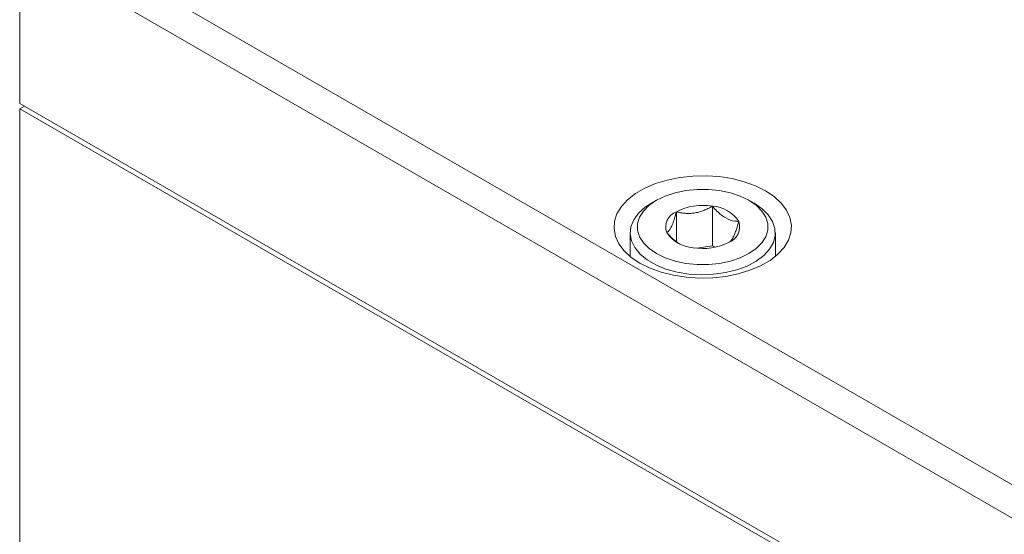
# Model space of a CAD drawing. Units: inches. Extents: x 0.1 to 10.9, y 0 to 8.5.
# Drawn here: x 8.3 to 9.1, y 7.5 to 7.9 of the extents above; entities that cross this region are included whole.
import ezdxf

# ---------------------------------------------------------------- set-up
doc = ezdxf.new("R2010")
doc.units = ezdxf.units.IN
doc.header["$MEASUREMENT"] = 0

msp = doc.modelspace()

# ---------------------------------------------------------------- linework, layer by layer
at = {"color": 7, "linetype": 'Continuous', "lineweight": 0}
for p, q in [((8.307859, 7.996332), (9.809283, 7.129578)), ((9.797497, 7.109166), (8.296074, 7.975919)), ((8.296074, 7.847532), (8.296074, 7.975919)), ((9.797497, 6.980778), (8.296074, 7.847532)), ((8.296181, 7.843111), (8.299957, 7.84529)), ((9.556022, 7.11582), (8.296181, 7.843111)), ((8.296181, 7.020505), (8.296181, 7.843111)), ((8.813792, 7.768754), (8.809615, 7.766342)), ((8.893146, 7.766342), (8.888969, 7.768754)), ((8.82995, 7.735006), (8.82995, 7.759433)), ((8.859225, 7.731814), (8.859225, 7.763961)), ((8.792325, 7.74224), (8.792325, 7.723104)), ((8.910436, 7.723104), (8.910436, 7.74224)), ((8.859225, 7.731814), (8.846294, 7.729814)), ((8.861411, 7.730552), (8.859225, 7.731814))]:
    msp.add_line(p, q, dxfattribs=at)
at = {"color": 7, "linetype": 'Continuous', "lineweight": 0, "flags": 128}
for points in [[(8.800343, 7.717598), (8.808519, 7.713536), (8.817654, 7.710223), (8.827541, 7.707732), (8.837962, 7.70612), (8.848682, 7.705423), (8.859462, 7.705656), (8.870062, 7.706814), (8.880244, 7.708871), (8.889782, 7.711781), (8.898462, 7.715479), (8.90609, 7.719882), (8.912496, 7.724893), (8.917537, 7.730399), (8.9211, 7.736277), (8.923105, 7.742396), (8.923508, 7.74862), (8.922301, 7.754808), (8.919509, 7.760824), (8.915195, 7.766532), (8.909455, 7.771805), (8.902418, 7.776525), (8.894242, 7.780588), (8.885107, 7.783901), (8.87522, 7.786391), (8.864799, 7.788003), (8.854079, 7.7887), (8.843299, 7.788467), (8.832699, 7.78731), (8.822517, 7.785253), (8.812979, 7.782343), (8.804299, 7.778645), (8.796671, 7.774241), (8.790265, 7.76923), (8.785224, 7.763724), (8.781661, 7.757846), (8.779656, 7.751727), (8.779252, 7.745504), (8.78046, 7.739315), (8.783252, 7.7333), (8.787566, 7.727592), (8.793306, 7.722319), (8.800343, 7.717598)], [(8.888963, 7.768758), (8.881866, 7.772195), (8.873842, 7.77487), (8.865137, 7.776699), (8.856013, 7.777628), (8.846748, 7.777628), (8.837624, 7.776699), (8.828918, 7.77487), (8.820895, 7.772195), (8.813798, 7.768758), (8.807843, 7.764661), (8.803211, 7.760029), (8.800042, 7.755003), (8.798433, 7.749736), (8.798433, 7.744388), (8.800042, 7.73912), (8.803211, 7.734095), (8.807843, 7.729463), (8.813798, 7.725366), (8.820895, 7.721928), (8.828918, 7.719254), (8.837624, 7.717425), (8.846748, 7.716496), (8.856013, 7.716496), (8.865137, 7.717425), (8.873842, 7.719254), (8.881866, 7.721928), (8.888963, 7.725366), (8.894918, 7.729463), (8.89955, 7.734095), (8.902719, 7.73912), (8.904328, 7.744388), (8.904328, 7.749736), (8.902719, 7.755003), (8.89955, 7.760029), (8.894918, 7.764661), (8.888963, 7.768758)], [(8.893139, 7.766346), (8.899595, 7.761925), (8.904665, 7.756938), (8.908201, 7.751528), (8.910103, 7.745851), (8.910316, 7.74007), (8.908833, 7.734351), (8.905697, 7.72886), (8.900999, 7.723753), (8.894873, 7.719178), (8.887496, 7.715266), (8.879081, 7.712131), (8.869868, 7.709861), (8.860123, 7.708523), (8.850127, 7.708156), (8.840167, 7.708768), (8.830529, 7.710344), (8.821492, 7.712837), (8.813314, 7.716176), (8.806231, 7.720264), (8.800447, 7.724985), (8.796129, 7.730203), (8.7934, 7.735766), (8.792339, 7.741516), (8.792976, 7.747287), (8.795294, 7.752912), (8.799225, 7.758231), (8.804656, 7.763089), (8.809615, 7.766342)]]:
    msp.add_lwpolyline(points, dxfattribs=at)
at = {"color": 7, "linetype": 'Continuous', "lineweight": 0}
for centre, radius, start, end in [((8.834669, 7.746973), 0.013324, 110.742075, 199.461002), ((8.851329, 7.718114), 0.046523, 80.228903, 117.357175), ((8.857568, 7.736344), 0.027667, 33.438879, 86.566498), ((8.868092, 7.747151), 0.013324, 290.742075, 19.461002), ((8.845193, 7.757779), 0.027667, 213.438879, 266.566498), ((8.851432, 7.77601), 0.046523, 260.228903, 297.357175)]:
    msp.add_arc(centre, radius, start, end, dxfattribs=at)
for points, knots in [([(8.82995, 7.759433), (8.829685, 7.75846), (8.829152, 7.756509), (8.828312, 7.753722), (8.827435, 7.751093), (8.826412, 7.748436), (8.825245, 7.745996), (8.824075, 7.744248), (8.823025, 7.743136), (8.822413, 7.742735), (8.822106, 7.742533)], [0, 0, 0, 0, 0.10778162, 0.21615941, 0.32729831, 0.43993684, 0.59346949, 0.75213359, 0.87549897, 1, 1, 1, 1]), ([(8.859225, 7.763961), (8.858234, 7.763407), (8.856246, 7.762296), (8.853112, 7.760834), (8.849836, 7.759589), (8.846019, 7.758545), (8.841664, 7.757945), (8.8373, 7.758042), (8.833379, 7.758586), (8.831097, 7.75915), (8.82995, 7.759433)], [0, 0, 0, 0, 0.1077816, 0.2161594, 0.3272983, 0.4399368, 0.5934695, 0.7521336, 0.875499, 1, 1, 1, 1]), ([(8.880655, 7.75159), (8.879605, 7.751627), (8.876282, 7.751746), (8.870176, 7.753737), (8.86386, 7.758797), (8.860445, 7.762602), (8.859225, 7.763961)], [0, 0, 0, 0, 0.1560255, 0.4937074, 0.8190578, 1, 1, 1, 1]), ([(8.872811, 7.73469), (8.873348, 7.735071), (8.87444, 7.735845), (8.876047, 7.738269), (8.877515, 7.74153), (8.879023, 7.745742), (8.880037, 7.749375), (8.880655, 7.75159)], [0, 0, 0, 0, 0.216175, 0.4397399, 0.5933979, 0.7521915, 1, 1, 1, 1]), ([(8.822106, 7.742533), (8.823328, 7.741176), (8.825637, 7.738611), (8.829249, 7.735329), (8.831633, 7.733806), (8.832819, 7.733049)], [0, 0, 0, 0, 0.3610517, 0.6822454, 1, 1, 1, 1])]:
    msp.add_open_spline(points, degree=3, knots=knots, dxfattribs=at)

doc.saveas('drawing.dxf')
